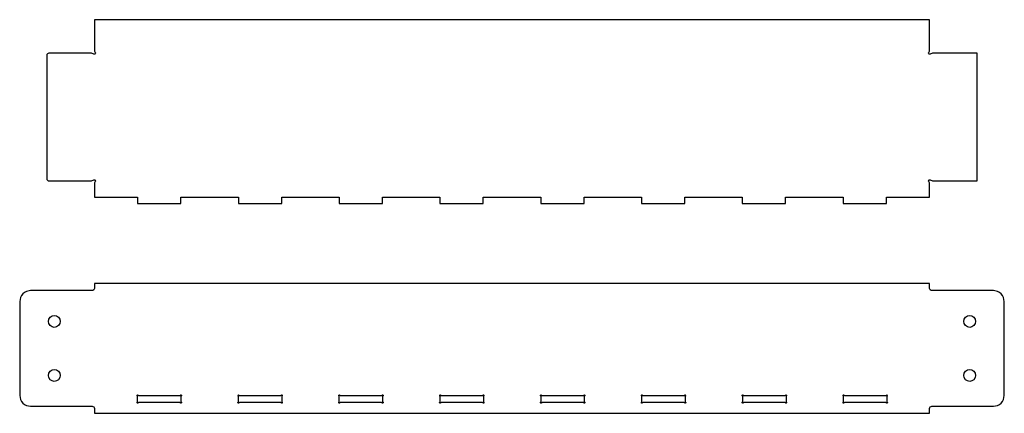
# Model space of a CAD drawing. Extents: x -123 to 332, y -43 to 139.
import ezdxf

# ---------------------------------------------------------------- set-up
doc = ezdxf.new("R2010")
doc.units = 0
doc.layers.add('s005-#def-solid-edge', color=7, linetype='CONTINUOUS')

msp = doc.modelspace()

# ---------------------------------------------------------------- linework, layer by layer
at = {"layer": 's005-#def-solid-edge', "color": 7, "linetype": 'CONTINUOUS', "lineweight": 30, "true_color": 0x000000}
for points in [[(297.92, 125.03), (297.92, 138.87), (-88.08, 138.87), (-88.08, 125.03), (-88.06, 124.67), (-87.98, 124.31), (-87.85, 123.97), (-87.67, 123.65), (-87.6, 123.5), (-87.59, 123.32), (-87.63, 123.16), (-87.73, 123.02), (-87.87, 122.92), (-88.03, 122.88), (-88.21, 122.89), (-88.36, 122.96), (-88.68, 123.14), (-89.02, 123.27), (-89.38, 123.35), (-89.74, 123.37), (-109.08, 123.37), (-109.45, 123.3), (-109.79, 123.08), (-110.01, 122.74), (-110.08, 122.37), (-110.08, 65.37), (-110.01, 65.01), (-109.79, 64.67), (-109.45, 64.44), (-109.08, 64.37), (-89.74, 64.37), (-89.38, 64.4), (-89.02, 64.48), (-88.68, 64.61), (-88.36, 64.79), (-88.21, 64.86), (-88.03, 64.87), (-87.87, 64.82), (-87.73, 64.73), (-87.63, 64.59), (-87.59, 64.42), (-87.6, 64.25), (-87.67, 64.1), (-87.85, 63.78), (-87.98, 63.44), (-88.06, 63.08), (-88.08, 62.72), (-88.08, 56.87), (-68.08, 56.87), (-68.08, 53.87), (-48.08, 53.87), (-48.08, 56.87), (-21.51, 56.87), (-21.51, 53.87), (-1.51, 53.87), (-1.51, 56.87), (25.06, 56.87), (25.06, 53.87), (45.06, 53.87), (45.06, 56.87), (71.63, 56.87), (71.63, 53.87), (91.63, 53.87), (91.63, 56.87), (118.2, 56.87), (118.2, 53.87), (138.2, 53.87), (138.2, 56.87), (164.77, 56.87), (164.77, 53.87), (184.77, 53.87), (184.77, 56.87), (211.34, 56.87), (211.34, 53.87), (231.34, 53.87), (231.34, 56.87), (257.92, 56.87), (257.92, 53.87), (277.92, 53.87), (277.92, 56.87), (297.92, 56.87), (297.92, 62.72), (297.89, 63.08), (297.81, 63.44), (297.68, 63.78), (297.5, 64.1), (297.43, 64.25), (297.42, 64.42), (297.47, 64.59), (297.56, 64.73), (297.7, 64.82), (297.87, 64.87), (298.04, 64.86), (298.19, 64.79), (298.51, 64.61), (298.85, 64.48), (299.21, 64.4), (299.57, 64.37), (319.92, 64.37), (319.92, 123.37), (299.57, 123.37), (299.21, 123.35), (298.85, 123.27), (298.51, 123.14), (298.19, 122.96), (298.04, 122.89), (297.87, 122.88), (297.7, 122.92), (297.56, 123.02), (297.47, 123.16), (297.42, 123.32), (297.43, 123.5), (297.5, 123.65), (297.68, 123.97), (297.81, 124.31), (297.89, 124.67), (297.92, 125.03)], [(297.92, -43.13), (297.92, -40.88), (297.99, -40.51), (298.21, -40.17), (298.55, -39.95), (298.92, -39.88), (327.42, -39.88), (329.26, -39.52), (330.15, -39.06), (330.95, -38.41), (331.6, -37.61), (332.06, -36.72), (332.42, -34.88), (332.42, 8.62), (332.06, 10.46), (331.6, 11.36), (330.95, 12.16), (330.15, 12.81), (329.26, 13.27), (327.42, 13.62), (298.92, 13.62), (298.55, 13.69), (298.21, 13.92), (297.99, 14.26), (297.92, 14.62), (297.92, 16.87), (104.92, 16.87), (-88.08, 16.87), (-88.08, 14.62), (-88.15, 14.26), (-88.38, 13.92), (-88.72, 13.69), (-89.08, 13.62), (-117.58, 13.62), (-119.42, 13.27), (-120.32, 12.81), (-121.12, 12.16), (-121.77, 11.36), (-122.23, 10.46), (-122.58, 8.62), (-122.58, -34.88), (-122.23, -36.72), (-121.77, -37.61), (-121.12, -38.41), (-120.32, -39.06), (-119.42, -39.52), (-117.58, -39.88), (-89.08, -39.88), (-88.72, -39.95), (-88.38, -40.17), (-88.15, -40.51), (-88.08, -40.88), (-88.08, -43.13), (104.92, -43.13), (297.92, -43.13)], [(-106.58, 2.12), (-105.57, 1.93), (-104.64, 1.32), (-104.03, 0.39), (-103.83, -0.63), (-104.03, -1.64), (-104.64, -2.57), (-105.57, -3.18), (-106.58, -3.38), (-107.6, -3.18), (-108.53, -2.57), (-109.14, -1.64), (-109.33, -0.63), (-109.14, 0.39), (-108.53, 1.32), (-107.6, 1.93), (-106.58, 2.12)], [(318.97, 0.39), (319.17, -0.63), (318.97, -1.64), (318.36, -2.57), (317.43, -3.18), (316.42, -3.38), (315.4, -3.18), (314.47, -2.57), (313.86, -1.64), (313.67, -0.63), (313.86, 0.39), (314.47, 1.32), (315.4, 1.93), (316.42, 2.12), (317.43, 1.93), (318.36, 1.32), (318.97, 0.39)], [(-109.33, -25.63), (-109.14, -24.61), (-108.53, -23.68), (-107.6, -23.07), (-106.58, -22.88), (-105.57, -23.07), (-104.64, -23.68), (-104.03, -24.61), (-103.83, -25.63), (-104.03, -26.64), (-104.64, -27.57), (-105.57, -28.18), (-106.58, -28.38), (-107.6, -28.18), (-108.53, -27.57), (-109.14, -26.64), (-109.33, -25.63)], [(314.47, -23.68), (315.4, -23.07), (316.42, -22.88), (317.43, -23.07), (318.36, -23.68), (318.97, -24.61), (319.17, -25.63), (318.97, -26.64), (318.36, -27.57), (317.43, -28.18), (316.42, -28.38), (315.4, -28.18), (314.47, -27.57), (313.86, -26.64), (313.67, -25.63), (313.86, -24.61), (314.47, -23.68)], [(-48.64, -38.18), (-67.53, -38.18), (-67.63, -38.19), (-67.73, -38.22), (-67.82, -38.27), (-67.9, -38.34), (-67.95, -38.39), (-68.01, -38.41), (-68.08, -38.43), (-68.14, -38.42), (-68.21, -38.39), (-68.26, -38.35), (-68.3, -38.3), (-68.33, -38.24), (-68.33, -38.17), (-68.32, -38.1), (-68.29, -38.04), (-68.25, -37.99), (-68.18, -37.91), (-68.13, -37.82), (-68.09, -37.72), (-68.08, -37.62), (-68.08, -35.43), (-68.09, -35.33), (-68.13, -35.23), (-68.18, -35.14), (-68.25, -35.06), (-68.29, -35.01), (-68.32, -34.95), (-68.33, -34.88), (-68.33, -34.82), (-68.3, -34.75), (-68.26, -34.7), (-68.21, -34.66), (-68.14, -34.63), (-68.08, -34.63), (-68.01, -34.64), (-67.95, -34.67), (-67.9, -34.71), (-67.82, -34.78), (-67.73, -34.83), (-67.63, -34.86), (-67.53, -34.88), (-48.64, -34.88), (-48.54, -34.86), (-48.44, -34.83), (-48.35, -34.78), (-48.27, -34.71), (-48.22, -34.67), (-48.16, -34.64), (-48.09, -34.63), (-48.02, -34.63), (-47.96, -34.66), (-47.91, -34.7), (-47.87, -34.75), (-47.84, -34.82), (-47.83, -34.88), (-47.85, -34.95), (-47.87, -35.01), (-47.92, -35.06), (-47.99, -35.14), (-48.04, -35.23), (-48.07, -35.33), (-48.08, -35.43), (-48.08, -37.62), (-48.07, -37.72), (-48.04, -37.82), (-47.99, -37.91), (-47.92, -37.99), (-47.87, -38.04), (-47.85, -38.1), (-47.83, -38.17), (-47.84, -38.24), (-47.87, -38.3), (-47.91, -38.35), (-47.96, -38.39), (-48.02, -38.42), (-48.09, -38.43), (-48.16, -38.41), (-48.22, -38.39), (-48.27, -38.34), (-48.35, -38.27), (-48.44, -38.22), (-48.54, -38.19), (-48.64, -38.18)], [(-20.92, -34.88), (-2.04, -34.88), (-1.94, -34.86), (-1.84, -34.83), (-1.74, -34.78), (-1.67, -34.71), (-1.62, -34.67), (-1.55, -34.64), (-1.49, -34.63), (-1.42, -34.63), (-1.36, -34.66), (-1.3, -34.7), (-1.26, -34.75), (-1.24, -34.82), (-1.23, -34.88), (-1.24, -34.95), (-1.27, -35.01), (-1.31, -35.06), (-1.38, -35.14), (-1.44, -35.23), (-1.47, -35.33), (-1.48, -35.43), (-1.48, -37.62), (-1.47, -37.72), (-1.44, -37.82), (-1.38, -37.91), (-1.31, -37.99), (-1.27, -38.04), (-1.24, -38.1), (-1.23, -38.17), (-1.24, -38.24), (-1.26, -38.3), (-1.3, -38.35), (-1.36, -38.39), (-1.42, -38.42), (-1.49, -38.43), (-1.55, -38.41), (-1.62, -38.39), (-1.67, -38.34), (-1.74, -38.27), (-1.84, -38.22), (-1.94, -38.19), (-2.04, -38.18), (-20.92, -38.18), (-21.02, -38.19), (-21.13, -38.22), (-21.22, -38.27), (-21.29, -38.34), (-21.34, -38.39), (-21.41, -38.41), (-21.47, -38.43), (-21.54, -38.42), (-21.6, -38.39), (-21.66, -38.35), (-21.7, -38.3), (-21.72, -38.24), (-21.73, -38.17), (-21.72, -38.1), (-21.69, -38.04), (-21.65, -37.99), (-21.58, -37.91), (-21.52, -37.82), (-21.49, -37.72), (-21.48, -37.62), (-21.48, -35.43), (-21.49, -35.33), (-21.52, -35.23), (-21.58, -35.14), (-21.65, -35.06), (-21.69, -35.01), (-21.72, -34.95), (-21.73, -34.88), (-21.72, -34.82), (-21.7, -34.75), (-21.66, -34.7), (-21.6, -34.66), (-21.54, -34.63), (-21.47, -34.63), (-21.41, -34.64), (-21.34, -34.67), (-21.29, -34.71), (-21.22, -34.78), (-21.13, -34.83), (-21.02, -34.86), (-20.92, -34.88)], [(44.56, -38.18), (25.68, -38.18), (25.58, -38.19), (25.48, -38.22), (25.39, -38.27), (25.31, -38.34), (25.26, -38.39), (25.2, -38.41), (25.13, -38.43), (25.06, -38.42), (25, -38.39), (24.95, -38.35), (24.91, -38.3), (24.88, -38.24), (24.87, -38.17), (24.88, -38.1), (24.91, -38.04), (24.96, -37.99), (25.03, -37.91), (25.08, -37.82), (25.11, -37.72), (25.12, -37.62), (25.12, -35.43), (25.11, -35.33), (25.08, -35.23), (25.03, -35.14), (24.96, -35.06), (24.91, -35.01), (24.88, -34.95), (24.87, -34.88), (24.88, -34.82), (24.91, -34.75), (24.95, -34.7), (25, -34.66), (25.06, -34.63), (25.13, -34.63), (25.2, -34.64), (25.26, -34.67), (25.31, -34.71), (25.39, -34.78), (25.48, -34.83), (25.58, -34.86), (25.68, -34.88), (44.56, -34.88), (44.67, -34.86), (44.77, -34.83), (44.86, -34.78), (44.94, -34.71), (44.99, -34.67), (45.05, -34.64), (45.12, -34.63), (45.18, -34.63), (45.25, -34.66), (45.3, -34.7), (45.34, -34.75), (45.37, -34.82), (45.37, -34.88), (45.36, -34.95), (45.33, -35.01), (45.29, -35.06), (45.22, -35.14), (45.17, -35.23), (45.13, -35.33), (45.12, -35.43), (45.12, -37.62), (45.13, -37.72), (45.17, -37.82), (45.22, -37.91), (45.29, -37.99), (45.33, -38.04), (45.36, -38.1), (45.37, -38.17), (45.37, -38.24), (45.34, -38.3), (45.3, -38.35), (45.25, -38.39), (45.18, -38.42), (45.12, -38.43), (45.05, -38.41), (44.99, -38.39), (44.94, -38.34), (44.86, -38.27), (44.77, -38.22), (44.67, -38.19), (44.56, -38.18)], [(91.9, -38.35), (91.85, -38.39), (91.79, -38.42), (91.72, -38.43), (91.65, -38.41), (91.59, -38.39), (91.54, -38.34), (91.46, -38.27), (91.37, -38.22), (91.27, -38.19), (91.17, -38.18), (72.29, -38.18), (72.18, -38.19), (72.08, -38.22), (71.99, -38.27), (71.91, -38.34), (71.86, -38.39), (71.8, -38.41), (71.73, -38.43), (71.67, -38.42), (71.61, -38.39), (71.55, -38.35), (71.51, -38.3), (71.48, -38.24), (71.48, -38.17), (71.49, -38.1), (71.52, -38.04), (71.56, -37.99), (71.63, -37.91), (71.68, -37.82), (71.72, -37.72), (71.73, -37.62), (71.73, -35.43), (71.72, -35.33), (71.68, -35.23), (71.63, -35.14), (71.56, -35.06), (71.52, -35.01), (71.49, -34.95), (71.48, -34.88), (71.48, -34.82), (71.51, -34.75), (71.55, -34.7), (71.61, -34.66), (71.67, -34.63), (71.73, -34.63), (71.8, -34.64), (71.86, -34.67), (71.91, -34.71), (71.99, -34.78), (72.08, -34.83), (72.18, -34.86), (72.29, -34.88), (91.17, -34.88), (91.27, -34.86), (91.37, -34.83), (91.46, -34.78), (91.54, -34.71), (91.59, -34.67), (91.65, -34.64), (91.72, -34.63), (91.79, -34.63), (91.85, -34.66), (91.9, -34.7), (91.95, -34.75), (91.97, -34.82), (91.98, -34.88), (91.97, -34.95), (91.94, -35.01), (91.89, -35.06), (91.82, -35.14), (91.77, -35.23), (91.74, -35.33), (91.73, -35.43), (91.73, -37.62), (91.74, -37.72), (91.77, -37.82), (91.82, -37.91), (91.89, -37.99), (91.94, -38.04), (91.97, -38.1), (91.98, -38.17), (91.97, -38.24), (91.95, -38.3), (91.9, -38.35)], [(137.77, -34.88), (137.88, -34.86), (137.98, -34.83), (138.07, -34.78), (138.14, -34.71), (138.19, -34.67), (138.26, -34.64), (138.33, -34.63), (138.39, -34.63), (138.45, -34.66), (138.51, -34.7), (138.55, -34.75), (138.57, -34.82), (138.58, -34.88), (138.57, -34.95), (138.54, -35.01), (138.5, -35.06), (138.43, -35.14), (138.37, -35.23), (138.34, -35.33), (138.33, -35.43), (138.33, -37.62), (138.34, -37.72), (138.37, -37.82), (138.43, -37.91), (138.5, -37.99), (138.54, -38.04), (138.57, -38.1), (138.58, -38.17), (138.57, -38.24), (138.55, -38.3), (138.51, -38.35), (138.45, -38.39), (138.39, -38.42), (138.33, -38.43), (138.26, -38.41), (138.19, -38.39), (138.14, -38.34), (138.07, -38.27), (137.98, -38.22), (137.88, -38.19), (137.77, -38.18), (118.89, -38.18), (118.79, -38.19), (118.69, -38.22), (118.59, -38.27), (118.52, -38.34), (118.47, -38.39), (118.4, -38.41), (118.34, -38.43), (118.27, -38.42), (118.21, -38.39), (118.15, -38.35), (118.11, -38.3), (118.09, -38.24), (118.08, -38.17), (118.09, -38.1), (118.12, -38.04), (118.16, -37.99), (118.23, -37.91), (118.29, -37.82), (118.32, -37.72), (118.33, -37.62), (118.33, -35.43), (118.32, -35.33), (118.29, -35.23), (118.23, -35.14), (118.16, -35.06), (118.12, -35.01), (118.09, -34.95), (118.08, -34.88), (118.09, -34.82), (118.11, -34.75), (118.15, -34.7), (118.21, -34.66), (118.27, -34.63), (118.34, -34.63), (118.4, -34.64), (118.47, -34.67), (118.52, -34.71), (118.59, -34.78), (118.69, -34.83), (118.79, -34.86), (118.89, -34.88), (137.77, -34.88)], [(184.38, -38.18), (165.49, -38.18), (165.39, -38.19), (165.29, -38.22), (165.2, -38.27), (165.12, -38.34), (165.07, -38.39), (165.01, -38.41), (164.94, -38.43), (164.87, -38.42), (164.81, -38.39), (164.76, -38.35), (164.72, -38.3), (164.69, -38.24), (164.68, -38.17), (164.7, -38.1), (164.72, -38.04), (164.77, -37.99), (164.84, -37.91), (164.89, -37.82), (164.92, -37.72), (164.93, -37.62), (164.93, -35.43), (164.92, -35.33), (164.89, -35.23), (164.84, -35.14), (164.77, -35.06), (164.72, -35.01), (164.7, -34.95), (164.68, -34.88), (164.69, -34.82), (164.72, -34.75), (164.76, -34.7), (164.81, -34.66), (164.87, -34.63), (164.94, -34.63), (165.01, -34.64), (165.07, -34.67), (165.12, -34.71), (165.2, -34.78), (165.29, -34.83), (165.39, -34.86), (165.49, -34.88), (184.38, -34.88), (184.48, -34.86), (184.58, -34.83), (184.67, -34.78), (184.75, -34.71), (184.8, -34.67), (184.86, -34.64), (184.93, -34.63), (184.99, -34.63), (185.06, -34.66), (185.11, -34.7), (185.15, -34.75), (185.18, -34.82), (185.18, -34.88), (185.17, -34.95), (185.14, -35.01), (185.1, -35.06), (185.03, -35.14), (184.98, -35.23), (184.95, -35.33), (184.93, -35.43), (184.93, -37.62), (184.95, -37.72), (184.98, -37.82), (185.03, -37.91), (185.1, -37.99), (185.14, -38.04), (185.17, -38.1), (185.18, -38.17), (185.18, -38.24), (185.15, -38.3), (185.11, -38.35), (185.06, -38.39), (184.99, -38.42), (184.93, -38.43), (184.86, -38.41), (184.8, -38.39), (184.75, -38.34), (184.67, -38.27), (184.58, -38.22), (184.48, -38.19), (184.38, -38.18)], [(230.98, -34.88), (231.08, -34.86), (231.18, -34.83), (231.28, -34.78), (231.35, -34.71), (231.4, -34.67), (231.46, -34.64), (231.53, -34.63), (231.6, -34.63), (231.66, -34.66), (231.72, -34.7), (231.76, -34.75), (231.78, -34.82), (231.79, -34.88), (231.78, -34.95), (231.75, -35.01), (231.7, -35.06), (231.64, -35.14), (231.58, -35.23), (231.55, -35.33), (231.54, -35.43), (231.54, -37.62), (231.55, -37.72), (231.58, -37.82), (231.64, -37.91), (231.7, -37.99), (231.75, -38.04), (231.78, -38.1), (231.79, -38.17), (231.78, -38.24), (231.76, -38.3), (231.72, -38.35), (231.66, -38.39), (231.6, -38.42), (231.53, -38.43), (231.46, -38.41), (231.4, -38.39), (231.35, -38.34), (231.28, -38.27), (231.18, -38.22), (231.08, -38.19), (230.98, -38.18), (212.1, -38.18), (211.99, -38.19), (211.89, -38.22), (211.8, -38.27), (211.72, -38.34), (211.67, -38.39), (211.61, -38.41), (211.54, -38.43), (211.48, -38.42), (211.42, -38.39), (211.36, -38.35), (211.32, -38.3), (211.3, -38.24), (211.29, -38.17), (211.3, -38.1), (211.33, -38.04), (211.37, -37.99), (211.44, -37.91), (211.49, -37.82), (211.53, -37.72), (211.54, -37.62), (211.54, -35.43), (211.53, -35.33), (211.49, -35.23), (211.44, -35.14), (211.37, -35.06), (211.33, -35.01), (211.3, -34.95), (211.29, -34.88), (211.3, -34.82), (211.32, -34.75), (211.36, -34.7), (211.42, -34.66), (211.48, -34.63), (211.54, -34.63), (211.61, -34.64), (211.67, -34.67), (211.72, -34.71), (211.8, -34.78), (211.89, -34.83), (211.99, -34.86), (212.1, -34.88), (230.98, -34.88)], [(277.58, -38.18), (258.7, -38.18), (258.6, -38.19), (258.5, -38.22), (258.41, -38.27), (258.33, -38.34), (258.28, -38.39), (258.22, -38.41), (258.15, -38.43), (258.08, -38.42), (258.02, -38.39), (257.97, -38.35), (257.92, -38.3), (257.9, -38.24), (257.89, -38.17), (257.9, -38.1), (257.93, -38.04), (257.98, -37.99), (258.05, -37.91), (258.1, -37.82), (258.13, -37.72), (258.14, -37.62), (258.14, -35.43), (258.13, -35.33), (258.1, -35.23), (258.05, -35.14), (257.98, -35.06), (257.93, -35.01), (257.9, -34.95), (257.89, -34.88), (257.9, -34.82), (257.92, -34.75), (257.97, -34.7), (258.02, -34.66), (258.08, -34.63), (258.15, -34.63), (258.22, -34.64), (258.28, -34.67), (258.33, -34.71), (258.41, -34.78), (258.5, -34.83), (258.6, -34.86), (258.7, -34.88), (277.58, -34.88), (277.69, -34.86), (277.79, -34.83), (277.88, -34.78), (277.96, -34.71), (278.01, -34.67), (278.07, -34.64), (278.14, -34.63), (278.2, -34.63), (278.26, -34.66), (278.32, -34.7), (278.36, -34.75), (278.38, -34.82), (278.39, -34.88), (278.38, -34.95), (278.35, -35.01), (278.31, -35.06), (278.24, -35.14), (278.19, -35.23), (278.15, -35.33), (278.14, -35.43), (278.14, -37.62), (278.15, -37.72), (278.19, -37.82), (278.24, -37.91), (278.31, -37.99), (278.35, -38.04), (278.38, -38.1), (278.39, -38.17), (278.38, -38.24), (278.36, -38.3), (278.32, -38.35), (278.26, -38.39), (278.2, -38.42), (278.14, -38.43), (278.07, -38.41), (278.01, -38.39), (277.96, -38.34), (277.88, -38.27), (277.79, -38.22), (277.69, -38.19), (277.58, -38.18)]]:
    msp.add_lwpolyline(points, dxfattribs=at)

doc.saveas('drawing.dxf')
